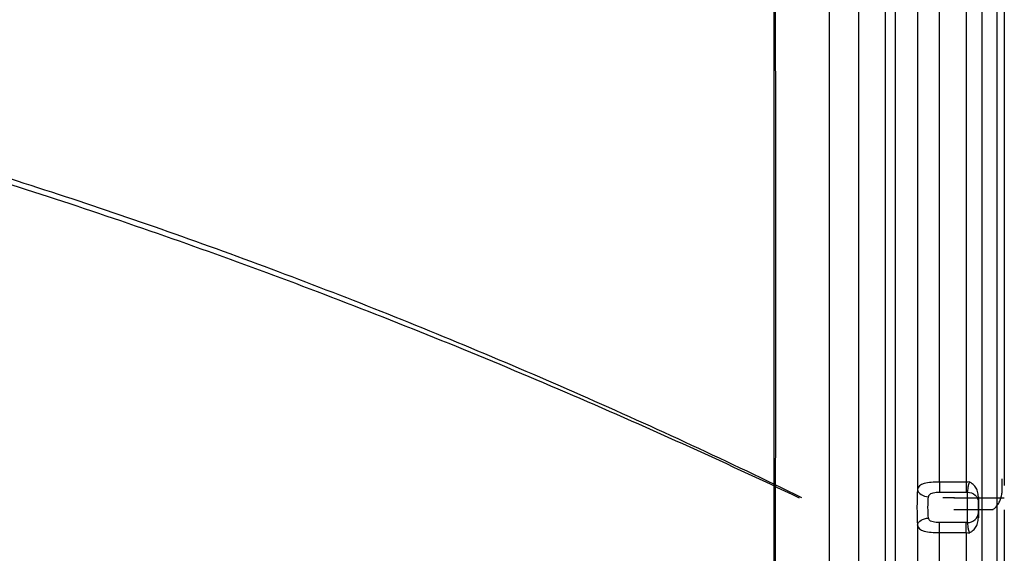
# Model space of a CAD drawing. Units: millimetres. Extents: x 115 to 686, y 65 to 435.
# Drawn here: x 508 to 686, y 242 to 338 of the extents above; entities that cross this region are included whole.
import ezdxf
from ezdxf.lldxf.tags import DXFTag

# ---------------------------------------------------------------- set-up
doc = ezdxf.new("R2010")
doc.units = ezdxf.units.MM
for name, color, linetype, true_color in [('ORTHO$2', 7, 'CONTINUOUS', 0xffffff), ('TFR-ISO$4', 7, 'CONTINUOUS', 0xffffff), ('VERASE001I101$0000', 7, 'CONTINUOUS', 0xffffff), ('VERASE001I110$0000', 7, 'CONTINUOUS', 0xffffff), ('VERASE001I162$0000', 7, 'CONTINUOUS', 0xffffff), ('VERASE001I196$0000', 7, 'CONTINUOUS', 0xffffff), ('VERASE001I2$0000', 7, 'CONTINUOUS', 0xffffff), ('VERASE001I218$0000', 7, 'CONTINUOUS', 0xffffff), ('VERASE001I275$0000', 7, 'CONTINUOUS', 0xffffff), ('VERASE001I276$0000', 7, 'CONTINUOUS', 0xffffff), ('VERASE001I277$0000', 7, 'CONTINUOUS', 0xffffff), ('VERASE001I278$0000', 7, 'CONTINUOUS', 0xffffff), ('VERASE001I279$0000', 7, 'CONTINUOUS', 0xffffff), ('VERASE001I280$0000', 7, 'CONTINUOUS', 0xffffff), ('VERASE001I281$0000', 7, 'CONTINUOUS', 0xffffff), ('VERASE001I282$0000', 7, 'CONTINUOUS', 0xffffff), ('VERASE001I283$0100', 7, 'CONTINUOUS', 0xffffff), ('VERASE001I284$0000', 7, 'CONTINUOUS', 0xffffff), ('VERASE001I285$0000', 7, 'CONTINUOUS', 0xffffff), ('VERASE001I286$0000', 7, 'CONTINUOUS', 0xffffff), ('VERASE001I287$0000', 7, 'CONTINUOUS', 0xffffff), ('VERASE001I288$0000', 7, 'CONTINUOUS', 0xffffff), ('VERASE001I289$0010', 7, 'CONTINUOUS', 0xffffff), ('VERASE001I290$0000', 7, 'CONTINUOUS', 0xffffff), ('VERASE001I291$0000', 7, 'CONTINUOUS', 0xffffff), ('VERASE001I292$0000', 7, 'CONTINUOUS', 0xffffff), ('VERASE001I293$0000', 7, 'CONTINUOUS', 0xffffff), ('VERASE001I294$0000', 7, 'CONTINUOUS', 0xffffff), ('VERASE001I295$0000', 7, 'CONTINUOUS', 0xffffff), ('VERASE001I296$0000', 7, 'CONTINUOUS', 0xffffff), ('VERASE001I297$0000', 7, 'CONTINUOUS', 0xffffff), ('VERASE001I298$0000', 7, 'CONTINUOUS', 0xffffff), ('VERASE001I299$0001', 7, 'CONTINUOUS', 0xffffff), ('VERASE001I300$0000', 7, 'CONTINUOUS', 0xffffff), ('VERASE001I301$0000', 7, 'CONTINUOUS', 0xffffff), ('VERASE001I302$0000', 7, 'CONTINUOUS', 0xffffff), ('VERASE001I303$0000', 7, 'CONTINUOUS', 0xffffff), ('VERASE001I304$0000', 7, 'CONTINUOUS', 0xffffff), ('VERASE001I305$0100', 7, 'CONTINUOUS', 0xffffff), ('VERASE001I306$0000', 7, 'CONTINUOUS', 0xffffff), ('VERASE001I307$0101', 7, 'CONTINUOUS', 0xffffff), ('VERASE001I308$0000', 7, 'CONTINUOUS', 0xffffff), ('VERASE001I31$0000', 7, 'CONTINUOUS', 0xffffff), ('VERASE001I33$0001', 7, 'CONTINUOUS', 0xffffff), ('VERASE001I38$0000', 7, 'CONTINUOUS', 0xffffff), ('VERASE001I47$0000', 7, 'CONTINUOUS', 0xffffff), ('VERASE001I62$0000', 7, 'CONTINUOUS', 0xffffff), ('VERASE001I68$0000', 7, 'CONTINUOUS', 0xffffff), ('VMODIFIED001I101$0010', 7, 'CONTINUOUS', 0xffffff), ('VMODIFIED001I162$0001', 7, 'CONTINUOUS', 0xffffff), ('VMODIFIED001I162$0010', 7, 'CONTINUOUS', 0xffffff), ('VMODIFIED001I162$1000', 7, 'CONTINUOUS', 0xffffff), ('VMODIFIED001I196$0001', 7, 'CONTINUOUS', 0xffffff), ('VMODIFIED001I196$0010', 7, 'CONTINUOUS', 0xffffff), ('VMODIFIED001I2$0001', 7, 'CONTINUOUS', 0xffffff), ('VMODIFIED001I2$1000', 7, 'CONTINUOUS', 0xffffff), ('VMODIFIED001I218$0010', 7, 'CONTINUOUS', 0xffffff), ('VMODIFIED001I275$0010', 7, 'CONTINUOUS', 0xffffff), ('VMODIFIED001I277$0010', 7, 'CONTINUOUS', 0xffffff), ('VMODIFIED001I277$0100', 7, 'CONTINUOUS', 0xffffff), ('VMODIFIED001I278$0010', 7, 'CONTINUOUS', 0xffffff), ('VMODIFIED001I278$0100', 7, 'CONTINUOUS', 0xffffff), ('VMODIFIED001I279$0010', 7, 'CONTINUOUS', 0xffffff), ('VMODIFIED001I280$0010', 7, 'CONTINUOUS', 0xffffff), ('VMODIFIED001I280$0100', 7, 'CONTINUOUS', 0xffffff), ('VMODIFIED001I281$0100', 7, 'CONTINUOUS', 0xffffff), ('VMODIFIED001I284$0010', 7, 'CONTINUOUS', 0xffffff), ('VMODIFIED001I284$0100', 7, 'CONTINUOUS', 0xffffff), ('VMODIFIED001I285$0010', 7, 'CONTINUOUS', 0xffffff), ('VMODIFIED001I286$0100', 7, 'CONTINUOUS', 0xffffff), ('VMODIFIED001I287$0100', 7, 'CONTINUOUS', 0xffffff), ('VMODIFIED001I288$0010', 7, 'CONTINUOUS', 0xffffff), ('VMODIFIED001I288$0100', 7, 'CONTINUOUS', 0xffffff), ('VMODIFIED001I289$0100', 7, 'CONTINUOUS', 0xffffff), ('VMODIFIED001I290$0010', 7, 'CONTINUOUS', 0xffffff), ('VMODIFIED001I291$0100', 7, 'CONTINUOUS', 0xffffff), ('VMODIFIED001I293$0010', 7, 'CONTINUOUS', 0xffffff), ('VMODIFIED001I294$0010', 7, 'CONTINUOUS', 0xffffff), ('VMODIFIED001I294$0100', 7, 'CONTINUOUS', 0xffffff), ('VMODIFIED001I295$0100', 7, 'CONTINUOUS', 0xffffff), ('VMODIFIED001I296$0010', 7, 'CONTINUOUS', 0xffffff), ('VMODIFIED001I297$0010', 7, 'CONTINUOUS', 0xffffff), ('VMODIFIED001I298$0001', 7, 'CONTINUOUS', 0xffffff), ('VMODIFIED001I298$0010', 7, 'CONTINUOUS', 0xffffff), ('VMODIFIED001I299$0010', 7, 'CONTINUOUS', 0xffffff), ('VMODIFIED001I299$0100', 7, 'CONTINUOUS', 0xffffff), ('VMODIFIED001I300$0001', 7, 'CONTINUOUS', 0xffffff), ('VMODIFIED001I300$0010', 7, 'CONTINUOUS', 0xffffff), ('VMODIFIED001I301$0010', 7, 'CONTINUOUS', 0xffffff), ('VMODIFIED001I302$0010', 7, 'CONTINUOUS', 0xffffff), ('VMODIFIED001I303$0010', 7, 'CONTINUOUS', 0xffffff), ('VMODIFIED001I303$0100', 7, 'CONTINUOUS', 0xffffff), ('VMODIFIED001I304$0001', 7, 'CONTINUOUS', 0xffffff), ('VMODIFIED001I304$0010', 7, 'CONTINUOUS', 0xffffff), ('VMODIFIED001I304$0100', 7, 'CONTINUOUS', 0xffffff), ('VMODIFIED001I305$0001', 7, 'CONTINUOUS', 0xffffff), ('VMODIFIED001I305$0010', 7, 'CONTINUOUS', 0xffffff), ('VMODIFIED001I306$0001', 7, 'CONTINUOUS', 0xffffff), ('VMODIFIED001I306$0010', 7, 'CONTINUOUS', 0xffffff), ('VMODIFIED001I306$0100', 7, 'CONTINUOUS', 0xffffff), ('VMODIFIED001I307$0010', 7, 'CONTINUOUS', 0xffffff), ('VMODIFIED001I308$0010', 7, 'CONTINUOUS', 0xffffff), ('VMODIFIED001I308$0100', 7, 'CONTINUOUS', 0xffffff), ('VMODIFIED001I31$0010', 7, 'CONTINUOUS', 0xffffff), ('VMODIFIED001I31$1000', 7, 'CONTINUOUS', 0xffffff), ('VMODIFIED001I33$0010', 7, 'CONTINUOUS', 0xffffff), ('VMODIFIED001I33$0100', 7, 'CONTINUOUS', 0xffffff), ('VMODIFIED001I33$1000', 7, 'CONTINUOUS', 0xffffff), ('VMODIFIED001I38$0010', 7, 'CONTINUOUS', 0xffffff), ('VMODIFIED001I38$0100', 7, 'CONTINUOUS', 0xffffff), ('VMODIFIED001I38$1000', 7, 'CONTINUOUS', 0xffffff), ('VMODIFIED001I47$0010', 7, 'CONTINUOUS', 0xffffff), ('VMODIFIED001I47$0100', 7, 'CONTINUOUS', 0xffffff), ('VMODIFIED001I62$0001', 7, 'CONTINUOUS', 0xffffff), ('VMODIFIED001I62$0010', 7, 'CONTINUOUS', 0xffffff), ('VMODIFIED001I68$0010', 7, 'CONTINUOUS', 0xffffff), ('VMODIFIED001I68$0100', 7, 'CONTINUOUS', 0xffffff)]:
    doc.layers.add(name, color=color, linetype=linetype, true_color=true_color)
tags = doc.linetypes.add('DOT', pattern=[10, 0, -10]).pattern_tags.tags
tags[6:7] = [DXFTag(74, 4), DXFTag(75, 0), DXFTag(340, '0'), DXFTag(46, 0.0), DXFTag(50, 0.0), DXFTag(44, 0.0), DXFTag(45, 0.0)]
tags[4:5] = [DXFTag(74, 4), DXFTag(75, 0), DXFTag(340, '0'), DXFTag(46, 0.0), DXFTag(50, 0.0), DXFTag(44, 0.0), DXFTag(45, 0.0)]

msp = doc.modelspace()

# ---------------------------------------------------------------- linework, layer by layer
at = {"layer": 'ORTHO$2', "color": 155, "linetype": 'Continuous'}
msp.add_line((677.26, 251.75, 236.67), (684.37, 251.75, 236.67), dxfattribs=at)
at = {"layer": 'ORTHO$2', "color": 155, "linetype": 'Continuous', "extrusion": (-1.93249e-16, -1, 2.26052e-16)}
for centre, start, end in [((677.26, 234.67, -251.75), 87.5111, 175), ((684.37, 238.67, -251.75), 270, 0)]:
    msp.add_arc(centre, 2, start, end, dxfattribs=at)
at = {"layer": 'ORTHO$2', "color": 7, "linetype": 'Continuous'}
msp.add_open_spline([(439.95, 327.25, 173.28), (453.5, 323.94, 173.8), (481.16, 316.57, 174.85), (522.75, 303.5, 176.45), (564.95, 288.29, 178.06), (607.24, 271.07, 179.67), (635.22, 258.42, 180.73), (649.23, 251.75, 181.26)], degree=3, knots=[0, 0, 0, 0, 0.187616, 0.385539, 0.586612, 0.791287, 1, 1, 1, 1], dxfattribs=at)
at = {"layer": 'ORTHO$2', "color": 155, "linetype": 'Continuous'}
msp.add_open_spline([(455.56, 323.99, 161.78), (467.18, 321.07, 162.22), (492.15, 314.25, 163.18), (530.27, 301.93, 164.64), (570.11, 287.21, 166.16), (610.05, 270.52, 167.68), (636.46, 258.26, 168.68), (649.68, 251.8, 169.18)], degree=3, knots=[0, 0, 0, 0, 0.173133, 0.374361, 0.578931, 0.787323, 1, 1, 1, 1], dxfattribs=at)
at = {"layer": 'TFR-ISO$4', "color": 155, "linetype": 'Continuous'}
for p, q in [((686.38, 253.97, 240.55), (686.38, 402.8, 240.55)), ((664.89, 106.02, 175.66), (664.89, 399.01, 175.66)), ((677.26, 249.63, 237.54), (684.37, 249.63, 237.54)), ((686.38, 100.7, 240.55), (686.38, 249.53, 240.55))]:
    msp.add_line(p, q, dxfattribs=at)
for points, knots in [([(685.96, 253.79, 238.78), (685.97, 253.8, 238.83), (686, 253.87, 239.12), (686.01, 254.21, 239.61), (686.01, 254.71, 240.05), (685.97, 255.08, 240.16), (685.96, 255.18, 240.18)], [0, 0, 0, 0, 0.06961, 0.446718, 0.846334, 1, 1, 1, 1]), ([(684.37, 249.66, 237.57), (684.45, 249.7, 237.5), (684.72, 249.89, 237.28), (685.16, 250.4, 237.12), (685.58, 251.12, 237.1), (685.86, 251.92, 237.27), (686, 252.78, 237.68), (686.02, 253.41, 238.24), (685.98, 253.7, 238.66), (685.96, 253.78, 238.78)], [0, 0, 0, 0, 0.060405, 0.225552, 0.377024, 0.532318, 0.709533, 0.9181, 1, 1, 1, 1])]:
    msp.add_open_spline(points, degree=3, knots=knots, dxfattribs=at)
at = {"layer": 'VERASE001I101$0000', "color": 7, "linetype": 'Continuous'}
msp.add_line((670.68, 246.78, 234.35), (670.68, 101.24, 234.35), dxfattribs=at)
at = {"layer": 'VERASE001I110$0000', "color": 7, "linetype": 'Continuous'}
msp.add_line((674.66, 101.24, 238), (674.66, 245.42, 238), dxfattribs=at)
at = {"layer": 'VERASE001I162$0000', "color": 7, "linetype": 'Continuous'}
msp.add_line((685, 400, 250), (685, 100, 250), dxfattribs=at)
at = {"layer": 'VERASE001I196$0000', "color": 7, "linetype": 'Continuous'}
msp.add_line((682.38, 100, 240.22), (682.38, 400, 240.22), dxfattribs=at)
at = {"layer": 'VERASE001I2$0000', "color": 7, "linetype": 'Continuous'}
msp.add_line((660, 400.04, 250), (660, 99.96, 250), dxfattribs=at)
at = {"layer": 'VERASE001I218$0000', "color": 7, "linetype": 'Continuous'}
msp.add_line((679.48, 245.42, 238), (679.48, 100, 238), dxfattribs=at)
at = {"layer": 'VERASE001I275$0000', "color": 7, "linetype": 'Continuous'}
msp.add_line((679.48, 400, 238), (679.48, 254.58, 238), dxfattribs=at)
at = {"layer": 'VERASE001I276$0000', "color": 7, "linetype": 'Continuous'}
msp.add_line((674.66, 254.58, 238), (674.66, 398.76, 238), dxfattribs=at)
at = {"layer": 'VERASE001I277$0000', "color": 7, "linetype": 'Continuous', "extrusion": (-1, 0, 0)}
msp.add_arc((-245.42, 236, -679.48), 2, 90, 156.4218, dxfattribs=at)
at = {"layer": 'VERASE001I278$0000', "color": 7, "linetype": 'Continuous', "extrusion": (-0.056242, 0.763927, -0.642848)}
msp.add_arc((-688.97, 305.84, 0.15), 2, 6.5333, 92.7097, dxfattribs=at)
at = {"layer": 'VERASE001I279$0000', "color": 7, "linetype": 'Continuous'}
msp.add_open_spline([(670.68, 246.78, 234.35), (670.75, 246.26, 235.23), (671.16, 245.91, 236.18), (672.62, 245.5, 237.58), (673.63, 245.42, 238), (674.66, 245.42, 238)], degree=3, knots=[0, 0, 0, 0, 0.5, 0.5, 1, 1, 1, 1], dxfattribs=at)
at = {"layer": 'VERASE001I280$0000', "color": 7, "linetype": 'Continuous', "extrusion": (1, 0, 0)}
msp.add_arc((254.58, 236, 679.48), 2, 90, 156.4218, dxfattribs=at)
at = {"layer": 'VERASE001I281$0000', "color": 7, "linetype": 'Continuous'}
msp.add_line((674.66, 252.75, 236.8), (679.48, 252.75, 236.8), dxfattribs=at)
at = {"layer": 'VERASE001I282$0000', "color": 7, "linetype": 'Continuous'}
msp.add_line((679.48, 254.58, 238), (674.66, 254.58, 238), dxfattribs=at)
at = {"layer": 'VERASE001I283$0100', "color": 7, "linetype": 'Continuous', "extrusion": (0.989536, 0, -0.144289)}
msp.add_ellipse((673, 250, 238), major_axis=(-0.44, 0, -3), ratio=0.989536, start_param=5.583644, end_param=6.982726, dxfattribs=at)
at = {"layer": 'VERASE001I284$0000', "color": 7, "linetype": 'Continuous'}
msp.add_open_spline([(679.48, 252.75, 236.8), (679.55, 252.75, 236.8), (679.61, 252.75, 236.8), (679.68, 252.75, 236.8)], degree=3, dxfattribs=at)
at = {"layer": 'VERASE001I285$0000', "color": 7, "linetype": 'Continuous'}
msp.add_open_spline([(679.48, 245.42, 238), (679.68, 245.42, 238), (679.87, 245.4, 238.02), (680.06, 245.38, 238.06)], degree=3, dxfattribs=at)
at = {"layer": 'VERASE001I286$0000', "color": 7, "linetype": 'Continuous', "extrusion": (1, 0, 0)}
msp.add_arc((254.58, 236, 674.66), 2, 90, 156.4218, dxfattribs=at)
at = {"layer": 'VERASE001I287$0000', "color": 7, "linetype": 'Continuous'}
msp.add_line((679.48, 247.25, 236.8), (674.66, 247.25, 236.8), dxfattribs=at)
at = {"layer": 'VERASE001I288$0000', "color": 7, "linetype": 'Continuous', "extrusion": (0.056242, 0.763927, 0.642848)}
msp.add_arc((-652.26, -14.72, 381.81), 2, 6.5333, 92.7097, dxfattribs=at)
at = {"layer": 'VERASE001I289$0010', "color": 7, "linetype": 'Continuous'}
msp.add_open_spline([(674.66, 247.25, 236.8), (674.56, 247.25, 236.8), (674.47, 247.25, 236.8), (674.17, 247.26, 236.77), (673.96, 247.28, 236.73), (673.58, 247.34, 236.62), (673.39, 247.38, 236.54), (673.1, 247.49, 236.36), (672.97, 247.56, 236.25), (672.8, 247.71, 236.06), (672.75, 247.8, 235.96), (672.7, 247.92, 235.84), (672.69, 247.95, 235.81), (672.68, 248.01, 235.76), (672.67, 248.04, 235.73), (672.67, 248.07, 235.7)], degree=3, knots=[0, 0, 0, 0, 0.109176, 0.109176, 0.339257, 0.339257, 0.565353, 0.565353, 0.75568, 0.75568, 0.908207, 0.908207, 0.954867, 0.954867, 1, 1, 1, 1], dxfattribs=at)
at = {"layer": 'VERASE001I290$0000', "color": 7, "linetype": 'Continuous'}
msp.add_open_spline([(680.06, 254.62, 238.06), (679.87, 254.6, 238.02), (679.68, 254.58, 238), (679.48, 254.58, 238)], degree=3, dxfattribs=at)
at = {"layer": 'VERASE001I291$0000', "color": 7, "linetype": 'Continuous', "extrusion": (-1, 0, 0)}
msp.add_arc((-245.42, 236, -674.66), 2, 90, 156.4218, dxfattribs=at)
at = {"layer": 'VERASE001I292$0000', "color": 7, "linetype": 'Continuous'}
msp.add_line((674.66, 245.42, 238), (679.48, 245.42, 238), dxfattribs=at)
at = {"layer": 'VERASE001I293$0000', "color": 7, "linetype": 'Continuous'}
msp.add_line((670.68, 398.76, 234.35), (670.68, 253.22, 234.35), dxfattribs=at)
at = {"layer": 'VERASE001I294$0000', "color": 7, "linetype": 'Continuous'}
msp.add_open_spline([(679.68, 247.25, 236.8), (679.61, 247.25, 236.8), (679.55, 247.25, 236.8), (679.48, 247.25, 236.8)], degree=3, dxfattribs=at)
at = {"layer": 'VERASE001I295$0000', "color": 7, "linetype": 'Continuous'}
msp.add_open_spline([(672.67, 251.93, 235.7), (672.68, 252.04, 235.8), (672.72, 252.15, 235.9), (672.79, 252.26, 236.02), (672.8, 252.27, 236.04), (672.89, 252.38, 236.16), (672.98, 252.45, 236.26), (673.22, 252.56, 236.44), (673.36, 252.61, 236.52), (673.68, 252.68, 236.65), (673.87, 252.71, 236.71), (674.25, 252.74, 236.78), (674.46, 252.75, 236.8), (674.66, 252.75, 236.8)], degree=3, knots=[0, 0, 0, 0, 0.166365, 0.166365, 0.200057, 0.200057, 0.369284, 0.369284, 0.55732, 0.55732, 0.77073, 0.77073, 1, 1, 1, 1], dxfattribs=at)
at = {"layer": 'VERASE001I296$0000', "color": 7, "linetype": 'Continuous'}
msp.add_open_spline([(674.66, 254.58, 238), (673.63, 254.58, 238), (672.61, 254.5, 237.58), (671.17, 254.09, 236.19), (670.75, 253.74, 235.23), (670.68, 253.22, 234.35)], degree=3, knots=[0, 0, 0, 0, 0.5, 0.5, 1, 1, 1, 1], dxfattribs=at)
at = {"layer": 'VERASE001I297$0000', "color": 7, "linetype": 'Continuous', "extrusion": (-0.996195, 0, 0.087156)}
msp.add_ellipse((671.01, 250, 238.17), major_axis=(-0.44, 0, -5), ratio=0.996195, start_param=5.583644, end_param=6.982726, dxfattribs=at)
at = {"layer": 'VERASE001I298$0000', "color": 7, "linetype": 'Continuous'}
msp.add_line((681.68, 251.88, 238.95), (681.68, 248.12, 238.95), dxfattribs=at)
at = {"layer": 'VERASE001I299$0001', "color": 7, "linetype": 'Continuous', "extrusion": (0, -0.399248, -0.916843)}
msp.add_arc((679.68, -135.19, -318.02), 2, 270, 0, dxfattribs=at)
at = {"layer": 'VERASE001I300$0000', "color": 7, "linetype": 'Continuous', "extrusion": (1, 0, 0)}
msp.add_open_spline([(681.68, 250.92, 237.6), (681.68, 251.1, 238.01), (681.68, 251.35, 238.4), (681.68, 251.66, 238.73), (681.68, 251.73, 238.81), (681.68, 251.8, 238.88), (681.68, 251.88, 238.95)], degree=3, knots=[0, 0, 0, 0, 0.81063, 0.81063, 0.81063, 1, 1, 1, 1], dxfattribs=at)
at = {"layer": 'VERASE001I301$0000', "color": 7, "linetype": 'Continuous'}
msp.add_open_spline([(680.06, 245.38, 238.06), (680.07, 245.38, 238.06), (680.07, 245.38, 238.06), (680.1, 245.4, 238.07), (680.13, 245.42, 238.07), (680.31, 245.53, 238.11), (680.45, 245.63, 238.16), (680.81, 245.91, 238.3), (681.01, 246.11, 238.41), (681.34, 246.56, 238.64), (681.47, 246.83, 238.75), (681.64, 247.43, 238.91), (681.68, 247.78, 238.95), (681.68, 248.12, 238.95)], degree=3, knots=[0, 0, 0, 0, 0.004468, 0.004468, 0.032046, 0.032046, 0.185572, 0.185572, 0.441763, 0.441763, 0.706695, 0.706695, 1, 1, 1, 1], dxfattribs=at)
at = {"layer": 'VERASE001I302$0000', "color": 7, "linetype": 'Continuous'}
msp.add_open_spline([(681.68, 251.88, 238.95), (681.68, 252.22, 238.95), (681.64, 252.57, 238.91), (681.47, 253.17, 238.75), (681.34, 253.44, 238.64), (681.01, 253.89, 238.41), (680.81, 254.09, 238.3), (680.45, 254.37, 238.16), (680.31, 254.47, 238.11), (680.13, 254.58, 238.07), (680.1, 254.6, 238.07), (680.07, 254.62, 238.06), (680.07, 254.62, 238.06), (680.06, 254.62, 238.06)], degree=3, knots=[0, 0, 0, 0, 0.293305, 0.293305, 0.558237, 0.558237, 0.814428, 0.814428, 0.967954, 0.967954, 0.995532, 0.995532, 1, 1, 1, 1], dxfattribs=at)
at = {"layer": 'VERASE001I303$0000', "color": 7, "linetype": 'Continuous'}
msp.add_open_spline([(680.06, 254.62, 238.06), (680.03, 254.52, 238.05), (679.99, 254.41, 238.04), (679.88, 254.09, 237.97), (679.83, 253.86, 237.89), (679.76, 253.46, 237.68), (679.73, 253.27, 237.53), (679.7, 252.97, 237.2), (679.69, 252.84, 237.01), (679.68, 252.75, 236.8)], degree=3, knots=[0, 0, 0, 0, 0.13859, 0.13859, 0.433442, 0.433442, 0.718049, 0.718049, 1, 1, 1, 1], dxfattribs=at)
at = {"layer": 'VERASE001I304$0000', "color": 7, "linetype": 'Continuous', "extrusion": (-1, 0, 0)}
msp.add_open_spline([(681.68, 248.12, 238.95), (681.68, 248.2, 238.88), (681.68, 248.27, 238.81), (681.68, 248.34, 238.73), (681.68, 248.65, 238.4), (681.68, 248.9, 238.01), (681.68, 249.08, 237.6)], degree=3, knots=[0, 0, 0, 0, 0.18937, 0.18937, 0.18937, 1, 1, 1, 1], dxfattribs=at)
at = {"layer": 'VERASE001I305$0100', "color": 7, "linetype": 'Continuous', "extrusion": (1, 0, 0)}
msp.add_arc((250, 238, 681.68), 1, 203.5312, 336.4688, dxfattribs=at)
at = {"layer": 'VERASE001I306$0000', "color": 7, "linetype": 'Continuous', "extrusion": (3.09882e-14, -0.399248, 0.916843)}
msp.add_arc((679.68, 323.23, 118.4), 2, 270, 360, dxfattribs=at)
at = {"layer": 'VERASE001I307$0101', "color": 7, "linetype": 'Continuous', "extrusion": (-1, 4.8566e-16, -5.55112e-15)}
msp.add_arc((-250, 238, -679.68), 3, 203.5312, 336.4688, dxfattribs=at)
at = {"layer": 'VERASE001I308$0000', "color": 7, "linetype": 'Continuous'}
msp.add_open_spline([(679.68, 247.25, 236.8), (679.69, 247.16, 237.01), (679.7, 247.03, 237.2), (679.73, 246.73, 237.53), (679.76, 246.54, 237.68), (679.83, 246.14, 237.89), (679.88, 245.91, 237.97), (679.99, 245.59, 238.04), (680.03, 245.48, 238.05), (680.06, 245.38, 238.06)], degree=3, knots=[0, 0, 0, 0, 0.281951, 0.281951, 0.566558, 0.566558, 0.86141, 0.86141, 1, 1, 1, 1], dxfattribs=at)
at = {"layer": 'VERASE001I31$0000', "color": 7, "linetype": 'Continuous'}
msp.add_line((654.67, 394.71, 189.13), (654.67, 105.29, 189.13), dxfattribs=at)
at = {"layer": 'VERASE001I33$0001', "color": 7, "linetype": 'Continuous'}
msp.add_open_spline([(416.68, 296.68, 172.06), (644.71, 105.29, 180)], degree=1, dxfattribs=at)
at = {"layer": 'VERASE001I38$0000', "color": 7, "linetype": 'Continuous'}
msp.add_open_spline([(644.71, 105.29, 180), (644.71, 129.41, 180), (644.71, 165.58, 180), (644.71, 213.82, 180), (644.71, 250, 180), (644.71, 286.18, 180), (644.71, 322.36, 180), (644.71, 358.53, 180), (644.71, 382.65, 180), (644.71, 394.71, 180)], degree=3, knots=[0, 0, 0, 0, 0.25, 0.375, 0.5, 0.625, 0.75, 0.875, 1, 1, 1, 1], dxfattribs=at)
at = {"layer": 'VERASE001I47$0000', "color": 7, "linetype": 'Continuous'}
msp.add_open_spline([(644.96, 105.29, 168), (644.96, 109.53, 168), (644.96, 113.76, 168), (644.97, 132.67, 168), (644.97, 147.33, 168), (644.98, 176.67, 168), (644.98, 191.33, 168), (644.98, 220.67, 168), (644.98, 235.33, 168), (644.99, 264.67, 168), (644.99, 279.33, 168), (644.99, 308.67, 168), (644.99, 323.33, 168), (644.98, 352.67, 168), (644.98, 367.33, 168), (644.98, 386.57, 168), (644.98, 391.14, 168), (644.98, 395.71, 168)], degree=3, knots=[0, 0, 0, 0, 0.043773, 0.043773, 0.195276, 0.195276, 0.34678, 0.34678, 0.498284, 0.498284, 0.649788, 0.649788, 0.801292, 0.801292, 0.952796, 0.952796, 1, 1, 1, 1], dxfattribs=at)
at = {"layer": 'VERASE001I62$0000', "color": 7, "linetype": 'Continuous'}
msp.add_line((666.63, 394.71, 188.08), (666.63, 105.29, 188.08), dxfattribs=at)
at = {"layer": 'VERASE001I68$0000', "color": 7, "linetype": 'Continuous'}
msp.add_open_spline([(429.49, 285.72, 160.5), (501.33, 225.48, 163), (573.17, 165.25, 165.5), (644.98, 104.99, 168)], degree=3, dxfattribs=at)
at = {"layer": 'VMODIFIED001I101$0010', "color": 155, "linetype": 'Continuous'}
msp.add_line((670.68, 246.78, 234.35), (670.68, 101.24, 234.35), dxfattribs=at)
at = {"layer": 'VMODIFIED001I162$0001', "color": 155, "linetype": 'Continuous'}
msp.add_line((685, 400, 250), (685, 100, 250), dxfattribs=at)
at = {"layer": 'VMODIFIED001I162$0010', "color": 155, "linetype": 'Continuous'}
msp.add_line((685, 400, 250), (685, 100, 250), dxfattribs=at)
at = {"layer": 'VMODIFIED001I162$1000', "color": 155, "linetype": 'Continuous'}
msp.add_line((685, 400, 250), (685, 100, 250), dxfattribs=at)
at = {"layer": 'VMODIFIED001I196$0001', "color": 155, "linetype": 'Continuous'}
msp.add_line((682.38, 100, 240.22), (682.38, 400, 240.22), dxfattribs=at)
at = {"layer": 'VMODIFIED001I196$0010', "color": 155, "linetype": 'Continuous'}
msp.add_line((682.38, 100, 240.22), (682.38, 400, 240.22), dxfattribs=at)
at = {"layer": 'VMODIFIED001I2$0001', "color": 155, "linetype": 'Continuous'}
msp.add_line((660, 400.04, 250), (660, 99.96, 250), dxfattribs=at)
at = {"layer": 'VMODIFIED001I2$1000', "color": 155, "linetype": 'Continuous'}
msp.add_line((660, 400.04, 250), (660, 99.96, 250), dxfattribs=at)
at = {"layer": 'VMODIFIED001I218$0010', "color": 155, "linetype": 'Continuous'}
msp.add_line((679.48, 245.42, 238), (679.48, 100, 238), dxfattribs=at)
at = {"layer": 'VMODIFIED001I275$0010', "color": 155, "linetype": 'Continuous'}
msp.add_line((679.48, 400, 238), (679.48, 254.58, 238), dxfattribs=at)
at = {"layer": 'VMODIFIED001I277$0010', "color": 155, "linetype": 'Continuous', "extrusion": (-1, 0, 0)}
msp.add_arc((-245.42, 236, -679.48), 2, 90, 156.4218, dxfattribs=at)
at = {"layer": 'VMODIFIED001I277$0100', "color": 155, "linetype": 'Continuous', "extrusion": (-1, 0, 0)}
msp.add_arc((-245.42, 236, -679.48), 2, 90, 156.4218, dxfattribs=at)
at = {"layer": 'VMODIFIED001I278$0010', "color": 155, "linetype": 'Continuous', "extrusion": (-0.056242, 0.763927, -0.642848)}
msp.add_arc((-688.97, 305.84, 0.15), 2, 6.5333, 92.7097, dxfattribs=at)
at = {"layer": 'VMODIFIED001I278$0100', "color": 155, "linetype": 'Continuous', "extrusion": (-0.056242, 0.763927, -0.642848)}
msp.add_arc((-688.97, 305.84, 0.15), 2, 6.5333, 92.7097, dxfattribs=at)
at = {"layer": 'VMODIFIED001I279$0010', "color": 155, "linetype": 'Continuous'}
msp.add_open_spline([(670.68, 246.78, 234.35), (670.75, 246.26, 235.23), (671.16, 245.91, 236.18), (672.62, 245.5, 237.58), (673.63, 245.42, 238), (674.66, 245.42, 238)], degree=3, knots=[0, 0, 0, 0, 0.5, 0.5, 1, 1, 1, 1], dxfattribs=at)
at = {"layer": 'VMODIFIED001I280$0010', "color": 155, "linetype": 'Continuous', "extrusion": (1, 0, 0)}
msp.add_arc((254.58, 236, 679.48), 2, 90, 156.4218, dxfattribs=at)
at = {"layer": 'VMODIFIED001I280$0100', "color": 155, "linetype": 'DOT', "extrusion": (1, 0, 0)}
msp.add_arc((254.58, 236, 679.48), 2, 90, 156.4218, dxfattribs=at)
at = {"layer": 'VMODIFIED001I281$0100', "color": 155, "linetype": 'DOT'}
msp.add_line((674.66, 252.75, 236.8), (679.48, 252.75, 236.8), dxfattribs=at)
at = {"layer": 'VMODIFIED001I284$0010', "color": 155, "linetype": 'Continuous'}
msp.add_open_spline([(679.48, 252.75, 236.8), (679.55, 252.75, 236.8), (679.61, 252.75, 236.8), (679.68, 252.75, 236.8)], degree=3, dxfattribs=at)
at = {"layer": 'VMODIFIED001I284$0100', "color": 155, "linetype": 'DOT'}
msp.add_open_spline([(679.48, 252.75, 236.8), (679.55, 252.75, 236.8), (679.61, 252.75, 236.8), (679.68, 252.75, 236.8)], degree=3, dxfattribs=at)
at = {"layer": 'VMODIFIED001I285$0010', "color": 155, "linetype": 'Continuous'}
msp.add_open_spline([(679.48, 245.42, 238), (679.68, 245.42, 238), (679.87, 245.4, 238.02), (680.06, 245.38, 238.06)], degree=3, dxfattribs=at)
at = {"layer": 'VMODIFIED001I286$0100', "color": 155, "linetype": 'DOT', "extrusion": (1, 0, 0)}
msp.add_arc((254.58, 236, 674.66), 2, 90, 156.4218, dxfattribs=at)
at = {"layer": 'VMODIFIED001I287$0100', "color": 155, "linetype": 'Continuous'}
msp.add_line((679.48, 247.25, 236.8), (674.66, 247.25, 236.8), dxfattribs=at)
at = {"layer": 'VMODIFIED001I288$0010', "color": 155, "linetype": 'Continuous', "extrusion": (0.056242, 0.763927, 0.642848)}
msp.add_arc((-652.26, -14.72, 381.81), 2, 6.5333, 92.7097, dxfattribs=at)
at = {"layer": 'VMODIFIED001I288$0100', "color": 155, "linetype": 'DOT', "extrusion": (0.056242, 0.763927, 0.642848)}
msp.add_arc((-652.26, -14.72, 381.81), 2, 6.5333, 92.7097, dxfattribs=at)
at = {"layer": 'VMODIFIED001I289$0100', "color": 155, "linetype": 'Continuous'}
msp.add_open_spline([(674.66, 247.25, 236.8), (674.56, 247.25, 236.8), (674.47, 247.25, 236.8), (674.17, 247.26, 236.77), (673.96, 247.28, 236.73), (673.58, 247.34, 236.62), (673.39, 247.38, 236.54), (673.1, 247.49, 236.36), (672.97, 247.56, 236.25), (672.8, 247.71, 236.06), (672.75, 247.8, 235.96), (672.7, 247.92, 235.84), (672.69, 247.95, 235.81), (672.68, 248.01, 235.76), (672.67, 248.04, 235.73), (672.67, 248.07, 235.7)], degree=3, knots=[0, 0, 0, 0, 0.109176, 0.109176, 0.339257, 0.339257, 0.565353, 0.565353, 0.75568, 0.75568, 0.908207, 0.908207, 0.954867, 0.954867, 1, 1, 1, 1], dxfattribs=at)
at = {"layer": 'VMODIFIED001I290$0010', "color": 155, "linetype": 'Continuous'}
msp.add_open_spline([(680.06, 254.62, 238.06), (679.87, 254.6, 238.02), (679.68, 254.58, 238), (679.48, 254.58, 238)], degree=3, dxfattribs=at)
at = {"layer": 'VMODIFIED001I291$0100', "color": 155, "linetype": 'Continuous', "extrusion": (-1, 0, 0)}
msp.add_arc((-245.42, 236, -674.66), 2, 90, 156.4218, dxfattribs=at)
at = {"layer": 'VMODIFIED001I293$0010', "color": 155, "linetype": 'Continuous'}
msp.add_line((670.68, 398.76, 234.35), (670.68, 253.22, 234.35), dxfattribs=at)
at = {"layer": 'VMODIFIED001I294$0010', "color": 155, "linetype": 'Continuous'}
msp.add_open_spline([(679.68, 247.25, 236.8), (679.61, 247.25, 236.8), (679.55, 247.25, 236.8), (679.48, 247.25, 236.8)], degree=3, dxfattribs=at)
at = {"layer": 'VMODIFIED001I294$0100', "color": 155, "linetype": 'Continuous'}
msp.add_open_spline([(679.68, 247.25, 236.8), (679.61, 247.25, 236.8), (679.55, 247.25, 236.8), (679.48, 247.25, 236.8)], degree=3, dxfattribs=at)
at = {"layer": 'VMODIFIED001I295$0100', "color": 155, "linetype": 'DOT'}
msp.add_open_spline([(672.67, 251.93, 235.7), (672.68, 252.04, 235.8), (672.72, 252.15, 235.9), (672.79, 252.26, 236.02), (672.8, 252.27, 236.04), (672.89, 252.38, 236.16), (672.98, 252.45, 236.26), (673.22, 252.56, 236.44), (673.36, 252.61, 236.52), (673.68, 252.68, 236.65), (673.87, 252.71, 236.71), (674.25, 252.74, 236.78), (674.46, 252.75, 236.8), (674.66, 252.75, 236.8)], degree=3, knots=[0, 0, 0, 0, 0.166365, 0.166365, 0.200057, 0.200057, 0.369284, 0.369284, 0.55732, 0.55732, 0.77073, 0.77073, 1, 1, 1, 1], dxfattribs=at)
at = {"layer": 'VMODIFIED001I296$0010', "color": 155, "linetype": 'Continuous'}
msp.add_open_spline([(674.66, 254.58, 238), (673.63, 254.58, 238), (672.61, 254.5, 237.58), (671.17, 254.09, 236.19), (670.75, 253.74, 235.23), (670.68, 253.22, 234.35)], degree=3, knots=[0, 0, 0, 0, 0.5, 0.5, 1, 1, 1, 1], dxfattribs=at)
at = {"layer": 'VMODIFIED001I297$0010', "color": 155, "linetype": 'Continuous', "extrusion": (-0.996195, 0, 0.087156)}
msp.add_ellipse((671.01, 250, 238.17), major_axis=(-0.44, 0, -5), ratio=0.996195, start_param=5.583644, end_param=6.982726, dxfattribs=at)
at = {"layer": 'VMODIFIED001I298$0001', "color": 155, "linetype": 'Continuous'}
msp.add_line((681.68, 251.88, 238.95), (681.68, 248.12, 238.95), dxfattribs=at)
at = {"layer": 'VMODIFIED001I298$0010', "color": 155, "linetype": 'Continuous'}
msp.add_line((681.68, 251.88, 238.95), (681.68, 248.12, 238.95), dxfattribs=at)
at = {"layer": 'VMODIFIED001I299$0010', "color": 155, "linetype": 'Continuous', "extrusion": (0, -0.399248, -0.916843)}
msp.add_arc((679.68, -135.19, -318.02), 2, 270, 0, dxfattribs=at)
at = {"layer": 'VMODIFIED001I299$0100', "color": 155, "linetype": 'DOT', "extrusion": (0, -0.399248, -0.916843)}
msp.add_arc((679.68, -135.19, -318.02), 2, 270, 0, dxfattribs=at)
at = {"layer": 'VMODIFIED001I300$0001', "color": 155, "linetype": 'Continuous', "extrusion": (1, 0, 0)}
msp.add_open_spline([(681.68, 250.92, 237.6), (681.68, 251.1, 238.01), (681.68, 251.35, 238.4), (681.68, 251.66, 238.73), (681.68, 251.73, 238.81), (681.68, 251.8, 238.88), (681.68, 251.88, 238.95)], degree=3, knots=[0, 0, 0, 0, 0.81063, 0.81063, 0.81063, 1, 1, 1, 1], dxfattribs=at)
at = {"layer": 'VMODIFIED001I300$0010', "color": 155, "linetype": 'Continuous', "extrusion": (1, 0, 0)}
msp.add_open_spline([(681.68, 250.92, 237.6), (681.68, 251.1, 238.01), (681.68, 251.35, 238.4), (681.68, 251.66, 238.73), (681.68, 251.73, 238.81), (681.68, 251.8, 238.88), (681.68, 251.88, 238.95)], degree=3, knots=[0, 0, 0, 0, 0.81063, 0.81063, 0.81063, 1, 1, 1, 1], dxfattribs=at)
at = {"layer": 'VMODIFIED001I301$0010', "color": 155, "linetype": 'Continuous'}
msp.add_open_spline([(680.06, 245.38, 238.06), (680.07, 245.38, 238.06), (680.07, 245.38, 238.06), (680.1, 245.4, 238.07), (680.13, 245.42, 238.07), (680.31, 245.53, 238.11), (680.45, 245.63, 238.16), (680.81, 245.91, 238.3), (681.01, 246.11, 238.41), (681.34, 246.56, 238.64), (681.47, 246.83, 238.75), (681.64, 247.43, 238.91), (681.68, 247.78, 238.95), (681.68, 248.12, 238.95)], degree=3, knots=[0, 0, 0, 0, 0.004468, 0.004468, 0.032046, 0.032046, 0.185572, 0.185572, 0.441763, 0.441763, 0.706695, 0.706695, 1, 1, 1, 1], dxfattribs=at)
at = {"layer": 'VMODIFIED001I302$0010', "color": 155, "linetype": 'Continuous'}
msp.add_open_spline([(681.68, 251.88, 238.95), (681.68, 252.22, 238.95), (681.64, 252.57, 238.91), (681.47, 253.17, 238.75), (681.34, 253.44, 238.64), (681.01, 253.89, 238.41), (680.81, 254.09, 238.3), (680.45, 254.37, 238.16), (680.31, 254.47, 238.11), (680.13, 254.58, 238.07), (680.1, 254.6, 238.07), (680.07, 254.62, 238.06), (680.07, 254.62, 238.06), (680.06, 254.62, 238.06)], degree=3, knots=[0, 0, 0, 0, 0.293305, 0.293305, 0.558237, 0.558237, 0.814428, 0.814428, 0.967954, 0.967954, 0.995532, 0.995532, 1, 1, 1, 1], dxfattribs=at)
at = {"layer": 'VMODIFIED001I303$0010', "color": 155, "linetype": 'Continuous'}
msp.add_open_spline([(680.06, 254.62, 238.06), (680.03, 254.52, 238.05), (679.99, 254.41, 238.04), (679.88, 254.09, 237.97), (679.83, 253.86, 237.89), (679.76, 253.46, 237.68), (679.73, 253.27, 237.53), (679.7, 252.97, 237.2), (679.69, 252.84, 237.01), (679.68, 252.75, 236.8)], degree=3, knots=[0, 0, 0, 0, 0.13859, 0.13859, 0.433442, 0.433442, 0.718049, 0.718049, 1, 1, 1, 1], dxfattribs=at)
at = {"layer": 'VMODIFIED001I303$0100', "color": 155, "linetype": 'DOT'}
msp.add_open_spline([(680.06, 254.62, 238.06), (680.03, 254.52, 238.05), (679.99, 254.41, 238.04), (679.88, 254.09, 237.97), (679.83, 253.86, 237.89), (679.76, 253.46, 237.68), (679.73, 253.27, 237.53), (679.7, 252.97, 237.2), (679.69, 252.84, 237.01), (679.68, 252.75, 236.8)], degree=3, knots=[0, 0, 0, 0, 0.13859, 0.13859, 0.433442, 0.433442, 0.718049, 0.718049, 1, 1, 1, 1], dxfattribs=at)
at = {"layer": 'VMODIFIED001I304$0001', "color": 155, "linetype": 'Continuous', "extrusion": (-1, 0, 0)}
msp.add_open_spline([(681.68, 248.12, 238.95), (681.68, 248.2, 238.88), (681.68, 248.27, 238.81), (681.68, 248.34, 238.73), (681.68, 248.65, 238.4), (681.68, 248.9, 238.01), (681.68, 249.08, 237.6)], degree=3, knots=[0, 0, 0, 0, 0.18937, 0.18937, 0.18937, 1, 1, 1, 1], dxfattribs=at)
at = {"layer": 'VMODIFIED001I304$0010', "color": 155, "linetype": 'Continuous', "extrusion": (-1, 0, 0)}
msp.add_open_spline([(681.68, 248.12, 238.95), (681.68, 248.2, 238.88), (681.68, 248.27, 238.81), (681.68, 248.34, 238.73), (681.68, 248.65, 238.4), (681.68, 248.9, 238.01), (681.68, 249.08, 237.6)], degree=3, knots=[0, 0, 0, 0, 0.18937, 0.18937, 0.18937, 1, 1, 1, 1], dxfattribs=at)
at = {"layer": 'VMODIFIED001I304$0100', "color": 155, "linetype": 'Continuous', "extrusion": (-1, 0, 0)}
msp.add_open_spline([(681.68, 248.12, 238.95), (681.68, 248.2, 238.88), (681.68, 248.27, 238.81), (681.68, 248.34, 238.73), (681.68, 248.65, 238.4), (681.68, 248.9, 238.01), (681.68, 249.08, 237.6)], degree=3, knots=[0, 0, 0, 0, 0.18937, 0.18937, 0.18937, 1, 1, 1, 1], dxfattribs=at)
at = {"layer": 'VMODIFIED001I305$0001', "color": 155, "linetype": 'Continuous', "extrusion": (1, 0, 0)}
msp.add_arc((250, 238, 681.68), 1, 203.5312, 336.4688, dxfattribs=at)
at = {"layer": 'VMODIFIED001I305$0010', "color": 155, "linetype": 'Continuous', "extrusion": (1, 0, 0)}
msp.add_arc((250, 238, 681.68), 1, 203.5312, 336.4688, dxfattribs=at)
at = {"layer": 'VMODIFIED001I306$0001', "color": 155, "linetype": 'Continuous', "extrusion": (3.09882e-14, -0.399248, 0.916843)}
msp.add_arc((679.68, 323.23, 118.4), 2, 270, 360, dxfattribs=at)
at = {"layer": 'VMODIFIED001I306$0010', "color": 155, "linetype": 'Continuous', "extrusion": (3.09882e-14, -0.399248, 0.916843)}
msp.add_arc((679.68, 323.23, 118.4), 2, 270, 360, dxfattribs=at)
at = {"layer": 'VMODIFIED001I306$0100', "color": 155, "linetype": 'Continuous', "extrusion": (3.09882e-14, -0.399248, 0.916843)}
msp.add_arc((679.68, 323.23, 118.4), 2, 270, 360, dxfattribs=at)
at = {"layer": 'VMODIFIED001I307$0010', "color": 155, "linetype": 'Continuous', "extrusion": (-1, 4.8566e-16, -5.55112e-15)}
msp.add_arc((-250, 238, -679.68), 3, 203.5312, 336.4688, dxfattribs=at)
at = {"layer": 'VMODIFIED001I308$0010', "color": 155, "linetype": 'Continuous'}
msp.add_open_spline([(679.68, 247.25, 236.8), (679.69, 247.16, 237.01), (679.7, 247.03, 237.2), (679.73, 246.73, 237.53), (679.76, 246.54, 237.68), (679.83, 246.14, 237.89), (679.88, 245.91, 237.97), (679.99, 245.59, 238.04), (680.03, 245.48, 238.05), (680.06, 245.38, 238.06)], degree=3, knots=[0, 0, 0, 0, 0.281951, 0.281951, 0.566558, 0.566558, 0.86141, 0.86141, 1, 1, 1, 1], dxfattribs=at)
at = {"layer": 'VMODIFIED001I308$0100', "color": 155, "linetype": 'Continuous'}
msp.add_open_spline([(679.68, 247.25, 236.8), (679.69, 247.16, 237.01), (679.7, 247.03, 237.2), (679.73, 246.73, 237.53), (679.76, 246.54, 237.68), (679.83, 246.14, 237.89), (679.88, 245.91, 237.97), (679.99, 245.59, 238.04), (680.03, 245.48, 238.05), (680.06, 245.38, 238.06)], degree=3, knots=[0, 0, 0, 0, 0.281951, 0.281951, 0.566558, 0.566558, 0.86141, 0.86141, 1, 1, 1, 1], dxfattribs=at)
at = {"layer": 'VMODIFIED001I31$0010', "color": 155, "linetype": 'DOT'}
msp.add_line((654.67, 394.71, 189.13), (654.67, 105.29, 189.13), dxfattribs=at)
at = {"layer": 'VMODIFIED001I31$1000', "color": 155, "linetype": 'Continuous'}
msp.add_line((654.67, 394.71, 189.13), (654.67, 105.29, 189.13), dxfattribs=at)
at = {"layer": 'VMODIFIED001I33$0010', "color": 155, "linetype": 'DOT'}
msp.add_open_spline([(416.68, 296.68, 172.06), (644.71, 105.29, 180)], degree=1, dxfattribs=at)
at = {"layer": 'VMODIFIED001I33$0100', "color": 155, "linetype": 'DOT'}
msp.add_open_spline([(416.68, 296.68, 172.06), (644.71, 105.29, 180)], degree=1, dxfattribs=at)
at = {"layer": 'VMODIFIED001I33$1000', "color": 155, "linetype": 'Continuous'}
msp.add_open_spline([(416.68, 296.68, 172.06), (644.71, 105.29, 180)], degree=1, dxfattribs=at)
at = {"layer": 'VMODIFIED001I38$0010', "color": 155, "linetype": 'DOT'}
msp.add_open_spline([(644.71, 105.29, 180), (644.71, 129.41, 180), (644.71, 165.58, 180), (644.71, 213.82, 180), (644.71, 250, 180), (644.71, 286.18, 180), (644.71, 322.36, 180), (644.71, 358.53, 180), (644.71, 382.65, 180), (644.71, 394.71, 180)], degree=3, knots=[0, 0, 0, 0, 0.25, 0.375, 0.5, 0.625, 0.75, 0.875, 1, 1, 1, 1], dxfattribs=at)
at = {"layer": 'VMODIFIED001I38$0100', "color": 155, "linetype": 'DOT'}
msp.add_open_spline([(644.71, 105.29, 180), (644.71, 129.41, 180), (644.71, 165.58, 180), (644.71, 213.82, 180), (644.71, 250, 180), (644.71, 286.18, 180), (644.71, 322.36, 180), (644.71, 358.53, 180), (644.71, 382.65, 180), (644.71, 394.71, 180)], degree=3, knots=[0, 0, 0, 0, 0.25, 0.375, 0.5, 0.625, 0.75, 0.875, 1, 1, 1, 1], dxfattribs=at)
at = {"layer": 'VMODIFIED001I38$1000', "color": 155, "linetype": 'Continuous'}
msp.add_open_spline([(644.71, 105.29, 180), (644.71, 129.41, 180), (644.71, 165.58, 180), (644.71, 213.82, 180), (644.71, 250, 180), (644.71, 286.18, 180), (644.71, 322.36, 180), (644.71, 358.53, 180), (644.71, 382.65, 180), (644.71, 394.71, 180)], degree=3, knots=[0, 0, 0, 0, 0.25, 0.375, 0.5, 0.625, 0.75, 0.875, 1, 1, 1, 1], dxfattribs=at)
at = {"layer": 'VMODIFIED001I47$0010', "color": 155, "linetype": 'Continuous'}
msp.add_open_spline([(644.96, 105.29, 168), (644.96, 109.53, 168), (644.96, 113.76, 168), (644.97, 132.67, 168), (644.97, 147.33, 168), (644.98, 176.67, 168), (644.98, 191.33, 168), (644.98, 220.67, 168), (644.98, 235.33, 168), (644.99, 264.67, 168), (644.99, 279.33, 168), (644.99, 308.67, 168), (644.99, 323.33, 168), (644.98, 352.67, 168), (644.98, 367.33, 168), (644.98, 386.57, 168), (644.98, 391.14, 168), (644.98, 395.71, 168)], degree=3, knots=[0, 0, 0, 0, 0.043773, 0.043773, 0.195276, 0.195276, 0.34678, 0.34678, 0.498284, 0.498284, 0.649788, 0.649788, 0.801292, 0.801292, 0.952796, 0.952796, 1, 1, 1, 1], dxfattribs=at)
at = {"layer": 'VMODIFIED001I47$0100', "color": 155, "linetype": 'DOT'}
msp.add_open_spline([(644.96, 105.29, 168), (644.96, 109.53, 168), (644.96, 113.76, 168), (644.97, 132.67, 168), (644.97, 147.33, 168), (644.98, 176.67, 168), (644.98, 191.33, 168), (644.98, 220.67, 168), (644.98, 235.33, 168), (644.99, 264.67, 168), (644.99, 279.33, 168), (644.99, 308.67, 168), (644.99, 323.33, 168), (644.98, 352.67, 168), (644.98, 367.33, 168), (644.98, 386.57, 168), (644.98, 391.14, 168), (644.98, 395.71, 168)], degree=3, knots=[0, 0, 0, 0, 0.043773, 0.043773, 0.195276, 0.195276, 0.34678, 0.34678, 0.498284, 0.498284, 0.649788, 0.649788, 0.801292, 0.801292, 0.952796, 0.952796, 1, 1, 1, 1], dxfattribs=at)
at = {"layer": 'VMODIFIED001I62$0001', "color": 155, "linetype": 'Continuous'}
msp.add_line((666.63, 394.71, 188.08), (666.63, 105.29, 188.08), dxfattribs=at)
at = {"layer": 'VMODIFIED001I62$0010', "color": 155, "linetype": 'Continuous'}
msp.add_line((666.63, 394.71, 188.08), (666.63, 105.29, 188.08), dxfattribs=at)
at = {"layer": 'VMODIFIED001I68$0010', "color": 155, "linetype": 'Continuous'}
msp.add_open_spline([(429.49, 285.72, 160.5), (501.33, 225.48, 163), (573.17, 165.25, 165.5), (644.98, 104.99, 168)], degree=3, dxfattribs=at)
at = {"layer": 'VMODIFIED001I68$0100', "color": 155, "linetype": 'Continuous'}
msp.add_open_spline([(429.49, 285.72, 160.5), (501.33, 225.48, 163), (573.17, 165.25, 165.5), (644.98, 104.99, 168)], degree=3, dxfattribs=at)

doc.saveas('drawing.dxf')
